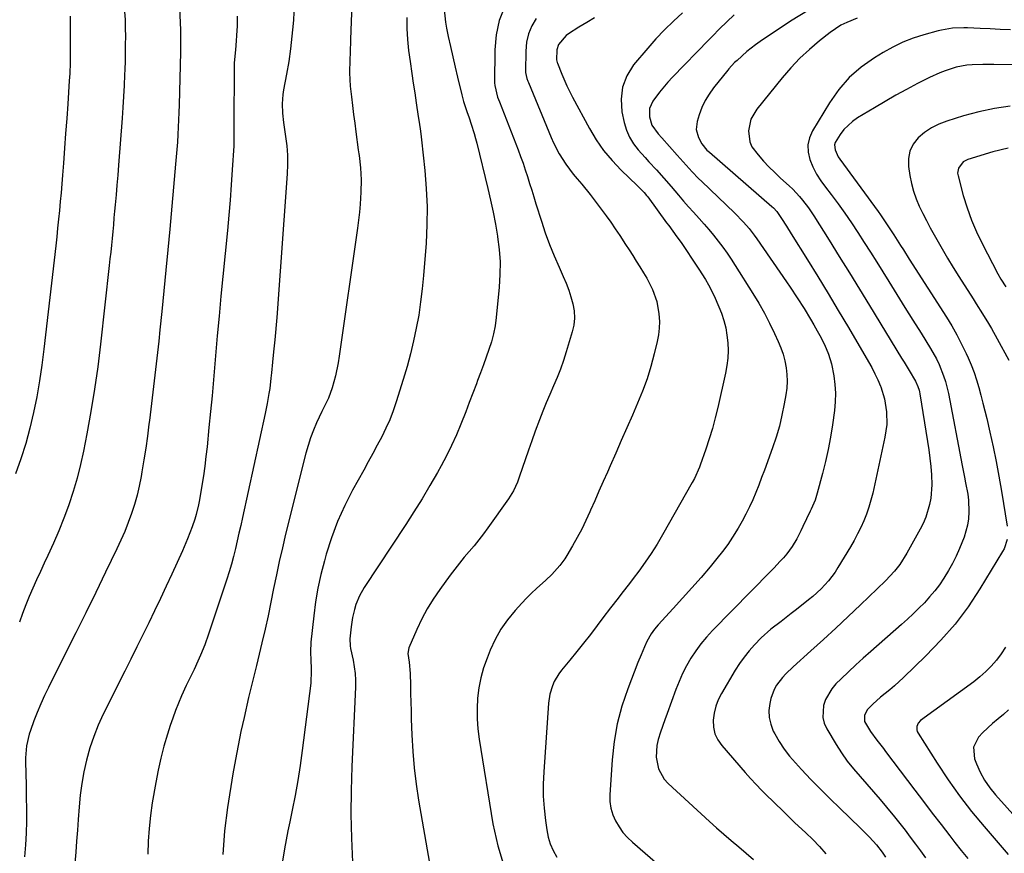
# Model space of a CAD drawing. Units: inches. Extents: x 1852004 to 1857333, y 452944 to 458351.
# Drawn here: x 1855509 to 1855879, y 454340 to 454654 of the extents above; entities that cross this region are included whole.
import ezdxf

# ---------------------------------------------------------------- set-up
doc = ezdxf.new("R2010")
doc.units = ezdxf.units.IN
doc.header["$MEASUREMENT"] = 0
doc.layers.add('7', color=7, linetype='Continuous')
doc.layers.add('8', color=7, linetype='Continuous')

msp = doc.modelspace()

# ---------------------------------------------------------------- linework, layer by layer
at = {"layer": '7', "color": 18}
for points in [[(1855567.9, 454682.37, 1834), (1855569.41, 454649.67, 1834), (1855569.45, 454648.62, 1834), (1855569.47, 454644.43, 1834), (1855569.41, 454641.28, 1834), (1855568.93, 454621.45, 1834), (1855568.85, 454618.66, 1834), (1855568.74, 454615.87, 1834), (1855568.61, 454613.08, 1834), (1855568.45, 454610.29, 1834), (1855568.27, 454607.5, 1834), (1855568.07, 454604.72, 1834), (1855567.84, 454601.93, 1834), (1855567.6, 454599.15, 1834), (1855565.38, 454574.76, 1834), (1855564.67, 454567.02, 1834), (1855563.94, 454559.28, 1834), (1855563.18, 454551.55, 1834), (1855562.42, 454543.81, 1834), (1855561.72, 454536.9, 1834), (1855561.28, 454532.62, 1834), (1855560.82, 454528.35, 1834), (1855560.33, 454524.07, 1834), (1855559.83, 454519.8, 1834), (1855559.31, 454515.53, 1834), (1855558.79, 454511.26, 1834), (1855558.27, 454507, 1834), (1855557.74, 454502.73, 1834), (1855557.57, 454501.39, 1834), (1855556.98, 454496.9, 1834), (1855556.35, 454492.42, 1834), (1855555.66, 454487.95, 1834), (1855554.93, 454483.48, 1834), (1855554.62, 454481.66, 1834), (1855553.93, 454478.13, 1834), (1855553.12, 454474.63, 1834), (1855552.14, 454471.18, 1834), (1855551.04, 454467.76, 1834), (1855549.8, 454464.38, 1834), (1855548.48, 454461.03, 1834), (1855547.04, 454457.74, 1834), (1855545.53, 454454.47, 1834), (1855541.26, 454445.69, 1834), (1855537.54, 454438.07, 1834), (1855533.8, 454430.45, 1834), (1855530.03, 454422.86, 1834), (1855526.24, 454415.27, 1834), (1855519.78, 454402.4, 1834), (1855518.29, 454399.3, 1834), (1855516.87, 454396.18, 1834), (1855515.57, 454393.01, 1834), (1855514.33, 454389.8, 1834), (1855513, 454386.17, 1834), (1855512.53, 454384.75, 1834), (1855511.54, 454380.37, 1834), (1855511.19, 454375.89, 1834), (1855511.19, 454374.39, 1834), (1855511.38, 454365.57, 1834), (1855511.45, 454361.08, 1834), (1855511.48, 454356.58, 1834), (1855511.47, 454352.09, 1834), (1855511.41, 454347.6, 1834), (1855511.18, 454343.13, 1834), (1855510.74, 454338.69, 1834)], [(1855634.32, 454672.98, 1828), (1855633.39, 454646.03, 1828), (1855633.23, 454641.03, 1828), (1855633.15, 454638.53, 1828), (1855633.06, 454633.54, 1828), (1855633.29, 454628.56, 1828), (1855633.73, 454624.47, 1828), (1855634.13, 454621.19, 1828), (1855634.54, 454617.92, 1828), (1855634.97, 454614.64, 1828), (1855635.4, 454611.36, 1828), (1855636.3, 454604.6, 1828), (1855636.51, 454603.12, 1828), (1855636.61, 454602.38, 1828), (1855637.11, 454597.83, 1828), (1855637.42, 454593.27, 1828), (1855637.32, 454588.7, 1828), (1855636.99, 454584.17, 1828), (1855636.71, 454581.14, 1828), (1855636.36, 454578.12, 1828), (1855635.96, 454575.1, 1828), (1855629.1, 454526.91, 1828), (1855628.71, 454524.45, 1828), (1855627.7, 454519.59, 1828), (1855626.51, 454515.06, 1828), (1855625.08, 454511.16, 1828), (1855623.83, 454508.68, 1828), (1855622.6, 454506.18, 1828), (1855620.63, 454501.93, 1828), (1855619.44, 454499.14, 1828), (1855618.35, 454496.31, 1828), (1855617.43, 454493.43, 1828), (1855616.61, 454490.51, 1828), (1855608.98, 454459.96, 1828), (1855607.76, 454454.89, 1828), (1855606.59, 454449.8, 1828), (1855605.51, 454444.7, 1828), (1855604.48, 454439.58, 1828), (1855603.46, 454434.46, 1828), (1855602.39, 454429.36, 1828), (1855601.25, 454424.27, 1828), (1855600.06, 454419.18, 1828), (1855597.99, 454410.61, 1828), (1855597.26, 454407.6, 1828), (1855596.51, 454404.58, 1828), (1855595.42, 454400.06, 1828), (1855595.07, 454398.55, 1828), (1855593.34, 454391.07, 1828), (1855592.17, 454385.8, 1828), (1855591.08, 454380.53, 1828), (1855590.09, 454375.23, 1828), (1855589.17, 454369.92, 1828), (1855587.1, 454357.25, 1828), (1855586.02, 454348.42, 1828), (1855585.42, 454339.57, 1828)], [(1855691.31, 454658.28, 1822), (1855689.28, 454653.16, 1822), (1855688.16, 454647.77, 1822), (1855687.65, 454642.19, 1822), (1855687.59, 454629.74, 1822), (1855687.63, 454628.82, 1822), (1855688.72, 454624.37, 1822), (1855689.37, 454622.64, 1822), (1855696.41, 454604.6, 1822), (1855697.36, 454602.1, 1822), (1855698.27, 454599.59, 1822), (1855699.13, 454597.06, 1822), (1855699.96, 454594.51, 1822), (1855700.75, 454591.96, 1822), (1855701.55, 454589.41, 1822), (1855702.34, 454586.86, 1822), (1855703.13, 454584.3, 1822), (1855705.16, 454577.79, 1822), (1855706.62, 454573.37, 1822), (1855708.2, 454568.99, 1822), (1855709.95, 454564.68, 1822), (1855711.81, 454560.41, 1822), (1855713.42, 454556.92, 1822), (1855714.49, 454554.4, 1822), (1855715.46, 454551.85, 1822), (1855716.29, 454549.26, 1822), (1855717.02, 454546.62, 1822), (1855717.45, 454543.97, 1822), (1855717.6, 454541.32, 1822), (1855717.33, 454538.69, 1822), (1855716.77, 454536.06, 1822), (1855714.55, 454528.65, 1822), (1855713.49, 454525.36, 1822), (1855712.34, 454522.12, 1822), (1855711.07, 454518.92, 1822), (1855709.7, 454515.76, 1822), (1855708.3, 454512.6, 1822), (1855706.95, 454509.43, 1822), (1855705.67, 454506.23, 1822), (1855704.44, 454503.01, 1822), (1855702.89, 454498.75, 1822), (1855701.6, 454495.17, 1822), (1855700.34, 454491.58, 1822), (1855699.1, 454487.98, 1822), (1855696.99, 454481.8, 1822), (1855696.15, 454479.58, 1822), (1855694.63, 454476.37, 1822), (1855693.43, 454474.34, 1822), (1855692.77, 454473.36, 1822), (1855685.04, 454462.45, 1822), (1855683.35, 454460.15, 1822), (1855681.63, 454457.88, 1822), (1855679.83, 454455.67, 1822), (1855677.99, 454453.49, 1822), (1855676.15, 454451.31, 1822), (1855674.34, 454449.11, 1822), (1855672.59, 454446.86, 1822), (1855670.87, 454444.58, 1822), (1855666.92, 454439.2, 1822), (1855664.47, 454435.63, 1822), (1855662.2, 454431.96, 1822), (1855660.19, 454428.14, 1822), (1855658.34, 454424.22, 1822), (1855655.36, 454417.3, 1822), (1855654.99, 454415.09, 1822), (1855655.45, 454411.83, 1822), (1855655.86, 454407.58, 1822), (1855655.93, 454403.29, 1822), (1855655.99, 454400.07, 1822), (1855656.07, 454396.85, 1822), (1855656.15, 454393.63, 1822), (1855656.25, 454390.41, 1822), (1855656.44, 454384.49, 1822), (1855656.77, 454378.32, 1822), (1855657.27, 454372.17, 1822), (1855658.03, 454366.04, 1822), (1855658.96, 454359.94, 1822), (1855663.09, 454336.28, 1822)], [(1855527.94, 454654.8, 1838), (1855527.99, 454641.35, 1838), (1855527.94, 454637.29, 1838), (1855527.79, 454633.24, 1838), (1855527.71, 454631.89, 1838), (1855527.62, 454630.53, 1838), (1855527.03, 454621.89, 1838), (1855526.64, 454616.31, 1838), (1855526.25, 454610.73, 1838), (1855525.84, 454605.15, 1838), (1855525.42, 454599.56, 1838), (1855525.08, 454595.05, 1838), (1855524.81, 454591.73, 1838), (1855524.54, 454588.41, 1838), (1855524.24, 454585.09, 1838), (1855523.92, 454581.77, 1838), (1855523.59, 454578.46, 1838), (1855523.24, 454575.14, 1838), (1855522.88, 454571.83, 1838), (1855522.52, 454568.52, 1838), (1855518.1, 454529.57, 1838), (1855517.33, 454523.59, 1838), (1855516.44, 454517.64, 1838), (1855515.38, 454511.71, 1838), (1855514.19, 454505.8, 1838), (1855512.79, 454499.94, 1838), (1855511.22, 454494.13, 1838), (1855509.4, 454488.4, 1838), (1855507.41, 454482.71, 1838)], [(1855548.44, 454656.62, 1836), (1855548.61, 454653.51, 1836), (1855548.69, 454650.38, 1836), (1855548.72, 454647.26, 1836), (1855548.69, 454644.13, 1836), (1855548.64, 454641.01, 1836), (1855548.57, 454637.88, 1836), (1855548.47, 454634.76, 1836), (1855548.41, 454632.82, 1836), (1855548.24, 454628.72, 1836), (1855548.04, 454624.63, 1836), (1855547.78, 454620.54, 1836), (1855547.49, 454616.46, 1836), (1855546.14, 454598.83, 1836), (1855545.84, 454595.08, 1836), (1855545.54, 454591.34, 1836), (1855545.21, 454587.6, 1836), (1855544.88, 454583.86, 1836), (1855544.66, 454581.52, 1836), (1855544.42, 454578.95, 1836), (1855544.18, 454576.39, 1836), (1855543.94, 454573.82, 1836), (1855543.69, 454571.26, 1836), (1855543.44, 454568.7, 1836), (1855543.18, 454566.13, 1836), (1855542.91, 454563.57, 1836), (1855542.63, 454561.01, 1836), (1855539.36, 454531.42, 1836), (1855538.32, 454522.96, 1836), (1855537.13, 454514.52, 1836), (1855535.74, 454506.11, 1836), (1855534.21, 454497.72, 1836), (1855532.96, 454491.29, 1836), (1855531.84, 454486.17, 1836), (1855530.57, 454481.08, 1836), (1855529.07, 454476.06, 1836), (1855527.43, 454471.08, 1836), (1855527.3, 454470.71, 1836), (1855525.53, 454465.98, 1836), (1855523.67, 454461.28, 1836), (1855521.68, 454456.64, 1836), (1855519.58, 454452.04, 1836), (1855518.2, 454449.11, 1836), (1855516.75, 454446, 1836), (1855515.32, 454442.87, 1836), (1855513.93, 454439.73, 1836), (1855512.56, 454436.57, 1836), (1855511.25, 454433.39, 1836), (1855510.01, 454430.19, 1836), (1855508.85, 454426.96, 1836)], [(1855590.81, 454654.85, 1832), (1855590.76, 454651.19, 1832), (1855590.56, 454647.54, 1832), (1855590.4, 454645.55, 1832), (1855590.1, 454642.24, 1832), (1855589.67, 454637.28, 1832), (1855589.57, 454633.97, 1832), (1855589.47, 454615.6, 1832), (1855589.47, 454614.41, 1832), (1855589.54, 454609.65, 1832), (1855589.5, 454607.27, 1832), (1855589.44, 454606.09, 1832), (1855588.89, 454597.05, 1832), (1855588.5, 454591.35, 1832), (1855588.08, 454585.66, 1832), (1855587.6, 454579.96, 1832), (1855587.07, 454574.27, 1832), (1855585.38, 454556.99, 1832), (1855584.66, 454549.51, 1832), (1855583.95, 454542.04, 1832), (1855583.28, 454534.56, 1832), (1855582.62, 454527.07, 1832), (1855582.35, 454524.04, 1832), (1855581.83, 454518.08, 1832), (1855581.29, 454512.11, 1832), (1855580.72, 454506.15, 1832), (1855580.15, 454500.19, 1832), (1855579.42, 454492.81, 1832), (1855579.02, 454489.18, 1832), (1855578.58, 454485.55, 1832), (1855578.06, 454481.93, 1832), (1855577.49, 454478.32, 1832), (1855576.59, 454472.97, 1832), (1855576.25, 454471.11, 1832), (1855575.36, 454467.45, 1832), (1855574.78, 454465.65, 1832), (1855573.79, 454462.81, 1832), (1855572.95, 454460.52, 1832), (1855572.07, 454458.24, 1832), (1855570.15, 454453.74, 1832), (1855566.19, 454445.01, 1832), (1855564.07, 454440.41, 1832), (1855561.92, 454435.81, 1832), (1855559.72, 454431.24, 1832), (1855557.49, 454426.69, 1832), (1855555.24, 454422.14, 1832), (1855552.99, 454417.6, 1832), (1855550.73, 454413.06, 1832), (1855548.47, 454408.51, 1832), (1855540.41, 454392.34, 1832), (1855538.51, 454388.19, 1832), (1855536.79, 454383.97, 1832), (1855535.35, 454379.64, 1832), (1855534.03, 454374.98, 1832), (1855533.07, 454370.66, 1832), (1855532.27, 454366.3, 1832), (1855531.7, 454361.91, 1832), (1855531.29, 454357.5, 1832), (1855530.96, 454352.74, 1832), (1855530.67, 454348.64, 1832), (1855530.37, 454344.53, 1832), (1855530.05, 454340.43, 1832), (1855529.75, 454336.32, 1832)], [(1855654.54, 454654.34, 1826), (1855654.62, 454650.2, 1826), (1855654.83, 454646.07, 1826), (1855655.23, 454641.96, 1826), (1855655.76, 454637.85, 1826), (1855656.45, 454633.34, 1826), (1855657, 454629.66, 1826), (1855657.55, 454625.98, 1826), (1855658.1, 454622.3, 1826), (1855658.87, 454617.16, 1826), (1855659.19, 454614.94, 1826), (1855659.67, 454611.62, 1826), (1855659.95, 454609.4, 1826), (1855660.08, 454608.29, 1826), (1855661.34, 454596.85, 1826), (1855661.9, 454590.01, 1826), (1855662.2, 454583.17, 1826), (1855662.12, 454576.32, 1826), (1855661.78, 454569.47, 1826), (1855660.83, 454557.27, 1826), (1855660.36, 454552.31, 1826), (1855659.77, 454547.37, 1826), (1855659.02, 454542.45, 1826), (1855658.14, 454537.55, 1826), (1855657.1, 454532.68, 1826), (1855655.96, 454527.83, 1826), (1855654.66, 454523.03, 1826), (1855653.25, 454518.25, 1826), (1855650.6, 454509.75, 1826), (1855649.45, 454506.38, 1826), (1855648.17, 454503.07, 1826), (1855646.72, 454499.83, 1826), (1855645.15, 454496.64, 1826), (1855643.47, 454493.49, 1826), (1855641.79, 454490.35, 1826), (1855640.08, 454487.22, 1826), (1855638.36, 454484.1, 1826), (1855634.19, 454476.58, 1826), (1855631.22, 454470.75, 1826), (1855628.52, 454464.81, 1826), (1855626.24, 454458.69, 1826), (1855624.23, 454452.46, 1826), (1855623.54, 454450.03, 1826), (1855622.23, 454444.91, 1826), (1855621.09, 454439.75, 1826), (1855620.23, 454434.54, 1826), (1855619.55, 454429.29, 1826), (1855618.52, 454419.42, 1826), (1855618.49, 454419.08, 1826), (1855618.43, 454418.41, 1826), (1855618.38, 454416.73, 1826), (1855618.5, 454411.53, 1826), (1855618.53, 454410.59, 1826), (1855618.58, 454408.7, 1826), (1855618.43, 454403.98, 1826), (1855615.24, 454378.64, 1826), (1855614.45, 454373, 1826), (1855613.57, 454367.38, 1826), (1855612.55, 454361.79, 1826), (1855611.44, 454356.21, 1826), (1855610.51, 454351.86, 1826), (1855609.81, 454348.46, 1826), (1855609.14, 454345.06, 1826), (1855608.53, 454341.64, 1826), (1855607.76, 454337.02, 1826)], [(1855668.67, 454657.37, 1824), (1855669.09, 454652.63, 1824), (1855669.51, 454650.28, 1824), (1855670.15, 454647.24, 1824), (1855670.99, 454643.38, 1824), (1855671.84, 454639.53, 1824), (1855672.73, 454635.69, 1824), (1855673.65, 454631.85, 1824), (1855675.25, 454625.23, 1824), (1855675.92, 454622.73, 1824), (1855677.11, 454619.04, 1824), (1855677.95, 454616.6, 1824), (1855678.77, 454614.26, 1824), (1855679.92, 454610.67, 1824), (1855680.43, 454608.85, 1824), (1855680.9, 454607.03, 1824), (1855685.04, 454590.07, 1824), (1855686.07, 454585.61, 1824), (1855687.03, 454581.14, 1824), (1855687.89, 454576.64, 1824), (1855688.68, 454572.13, 1824), (1855688.73, 454571.8, 1824), (1855689.31, 454567.11, 1824), (1855689.64, 454562.41, 1824), (1855689.6, 454557.7, 1824), (1855689.31, 454552.98, 1824), (1855688.15, 454541.46, 1824), (1855687.73, 454538.4, 1824), (1855687.17, 454535.38, 1824), (1855686.39, 454532.41, 1824), (1855685.46, 454529.47, 1824), (1855684.41, 454526.56, 1824), (1855683.35, 454523.65, 1824), (1855682.28, 454520.75, 1824), (1855681.2, 454517.85, 1824), (1855680.73, 454516.6, 1824), (1855679.4, 454513.08, 1824), (1855678.05, 454509.56, 1824), (1855676.7, 454506.05, 1824), (1855674.88, 454501.42, 1824), (1855673.21, 454497.4, 1824), (1855671.42, 454493.42, 1824), (1855669.48, 454489.52, 1824), (1855667.43, 454485.67, 1824), (1855666.07, 454483.25, 1824), (1855663.21, 454478.27, 1824), (1855660.28, 454473.32, 1824), (1855657.24, 454468.44, 1824), (1855654.13, 454463.61, 1824), (1855638.54, 454439.96, 1824), (1855636.78, 454436.87, 1824), (1855635.44, 454433.59, 1824), (1855634.85, 454431.67, 1824), (1855634.16, 454428.64, 1824), (1855633.67, 454425.11, 1824), (1855633.16, 454420.68, 1824), (1855633.26, 454418.06, 1824), (1855633.43, 454417.02, 1824), (1855634.38, 454412.57, 1824), (1855634.82, 454410.08, 1824), (1855635.13, 454407.58, 1824), (1855635.24, 454405.06, 1824), (1855635.22, 454402.53, 1824), (1855633.88, 454372.59, 1824), (1855633.62, 454363.62, 1824), (1855633.55, 454354.65, 1824), (1855633.77, 454345.68, 1824), (1855634.18, 454336.71, 1824)], [(1855725.2, 454654.24, 1818), (1855722.25, 454652.46, 1818), (1855719.32, 454650.65, 1818), (1855715.39, 454648.21, 1818), (1855714.48, 454647.57, 1818), (1855711.64, 454644.23, 1818), (1855711, 454642.18, 1818), (1855710.88, 454638.37, 1818), (1855711.1, 454637.48, 1818), (1855711.24, 454637.14, 1818), (1855712.86, 454633.06, 1818), (1855714.74, 454628.69, 1818), (1855716.88, 454624.44, 1818), (1855723.27, 454612.56, 1818), (1855725.81, 454608.34, 1818), (1855728.59, 454604.31, 1818), (1855731.74, 454600.55, 1818), (1855735.13, 454596.98, 1818), (1855741.22, 454591.13, 1818), (1855741.75, 454590.63, 1818), (1855743.81, 454588.54, 1818), (1855744.75, 454587.43, 1818), (1855745.2, 454586.85, 1818), (1855752.29, 454577.15, 1818), (1855753.06, 454576.09, 1818), (1855754.62, 454573.98, 1818), (1855756.18, 454571.87, 1818), (1855757.69, 454569.73, 1818), (1855758.44, 454568.65, 1818), (1855763.17, 454561.63, 1818), (1855764.44, 454559.7, 1818), (1855766.88, 454555.79, 1818), (1855768.04, 454553.79, 1818), (1855770.16, 454549.71, 1818), (1855771.96, 454545.47, 1818), (1855772.86, 454543.09, 1818), (1855773.76, 454540.37, 1818), (1855774.49, 454537.61, 1818), (1855774.98, 454534.81, 1818), (1855775.31, 454531.96, 1818), (1855775.39, 454529.1, 1818), (1855775.29, 454526.25, 1818), (1855774.95, 454523.42, 1818), (1855774.44, 454520.6, 1818), (1855771.51, 454507.7, 1818), (1855770.53, 454503.73, 1818), (1855769.47, 454499.8, 1818), (1855768.28, 454495.9, 1818), (1855767, 454492.02, 1818), (1855764.91, 454486.03, 1818), (1855764.6, 454485.18, 1818), (1855762.78, 454481.01, 1818), (1855761.92, 454479.41, 1818), (1855750.74, 454459.75, 1818), (1855748.66, 454456.25, 1818), (1855746.49, 454452.81, 1818), (1855744.18, 454449.45, 1818), (1855741.79, 454446.15, 1818), (1855739.69, 454443.37, 1818), (1855738.27, 454441.51, 1818), (1855735.42, 454437.8, 1818), (1855733.99, 454435.96, 1818), (1855731.12, 454432.26, 1818), (1855728.3, 454428.54, 1818), (1855726.12, 454425.64, 1818), (1855723.61, 454422.34, 1818), (1855721.07, 454419.07, 1818), (1855718.49, 454415.83, 1818), (1855715.88, 454412.61, 1818), (1855712.78, 454408.85, 1818), (1855711.76, 454407.49, 1818), (1855710.03, 454404.58, 1818), (1855709.31, 454403.03, 1818), (1855708.29, 454399.79, 1818), (1855707.79, 454396.43, 1818), (1855706.04, 454370.63, 1818), (1855705.88, 454366.05, 1818), (1855705.9, 454361.49, 1818), (1855706.2, 454356.93, 1818), (1855706.69, 454352.38, 1818), (1855707.2, 454348.81, 1818), (1855707.75, 454346.11, 1818), (1855708.53, 454343.5, 1818), (1855709.63, 454341.01, 1818), (1855710.95, 454338.59, 1818)], [(1855758.3, 454656.06, 1816), (1855754.83, 454652.96, 1816), (1855751.47, 454649.74, 1816), (1855748.28, 454646.36, 1816), (1855745.2, 454642.87, 1816), (1855739.86, 454636.5, 1816), (1855737.34, 454632.45, 1816), (1855735.63, 454628.19, 1816), (1855735.15, 454623.63, 1816), (1855735.48, 454618.87, 1816), (1855736.34, 454614.85, 1816), (1855737.18, 454612.03, 1816), (1855738.29, 454609.34, 1816), (1855739.8, 454606.87, 1816), (1855741.58, 454604.53, 1816), (1855744.19, 454601.63, 1816), (1855745.6, 454600.09, 1816), (1855748.46, 454597.03, 1816), (1855751.28, 454593.94, 1816), (1855754.01, 454590.77, 1816), (1855756.77, 454587.46, 1816), (1855758.61, 454585.32, 1816), (1855760.48, 454583.19, 1816), (1855762.37, 454581.08, 1816), (1855764.49, 454578.76, 1816), (1855766.35, 454576.67, 1816), (1855768.17, 454574.56, 1816), (1855769.94, 454572.42, 1816), (1855771.69, 454570.24, 1816), (1855773.38, 454568.02, 1816), (1855775.01, 454565.77, 1816), (1855776.58, 454563.46, 1816), (1855778.1, 454561.13, 1816), (1855784.74, 454550.53, 1816), (1855786.94, 454546.87, 1816), (1855789.05, 454543.16, 1816), (1855791, 454539.37, 1816), (1855792.87, 454535.52, 1816), (1855794.28, 454532.46, 1816), (1855795.26, 454530.08, 1816), (1855796.1, 454527.66, 1816), (1855796.74, 454525.17, 1816), (1855797.24, 454522.64, 1816), (1855797.51, 454520.09, 1816), (1855797.61, 454517.53, 1816), (1855797.46, 454514.98, 1816), (1855797.13, 454512.43, 1816), (1855796.53, 454509.04, 1816), (1855795.67, 454504.83, 1816), (1855794.67, 454500.65, 1816), (1855793.45, 454496.53, 1816), (1855792.09, 454492.45, 1816), (1855789.04, 454484.07, 1816), (1855788, 454481.28, 1816), (1855786.92, 454478.49, 1816), (1855785.8, 454475.72, 1816), (1855784.64, 454472.97, 1816), (1855783.41, 454470.25, 1816), (1855782.11, 454467.57, 1816), (1855780.7, 454464.94, 1816), (1855779.23, 454462.34, 1816), (1855777.09, 454458.9, 1816), (1855775.24, 454456.14, 1816), (1855773.25, 454453.46, 1816), (1855771.18, 454450.84, 1816), (1855768.64, 454447.79, 1816), (1855765.25, 454443.78, 1816), (1855761.81, 454439.81, 1816), (1855758.3, 454435.9, 1816), (1855754.75, 454432.03, 1816), (1855749.07, 454425.95, 1816), (1855747.66, 454424.29, 1816), (1855746.42, 454422.49, 1816), (1855744.85, 454419.62, 1816), (1855743.97, 454417.67, 1816), (1855742.7, 454414.7, 1816), (1855741.5, 454411.71, 1816), (1855737.64, 454401.84, 1816), (1855735.44, 454395.33, 1816), (1855733.66, 454388.74, 1816), (1855732.49, 454382, 1816), (1855731.74, 454375.17, 1816), (1855730.91, 454361.99, 1816), (1855730.97, 454359.43, 1816), (1855731.29, 454356.93, 1816), (1855732.03, 454354.51, 1816), (1855733.04, 454352.16, 1816), (1855734.38, 454349.95, 1816), (1855735.87, 454347.85, 1816), (1855737.58, 454345.93, 1816), (1855739.44, 454344.13, 1816), (1855758.53, 454327.62, 1816)], [(1855777.62, 454655.34, 1814), (1855774.87, 454652.7, 1814), (1855772.15, 454650.02, 1814), (1855769.47, 454647.32, 1814), (1855768.13, 454645.95, 1814), (1855754.47, 454631.87, 1814), (1855752.78, 454630.05, 1814), (1855749.59, 454626.25, 1814), (1855747.11, 454622.92, 1814), (1855745.86, 454620.1, 1814), (1855745.86, 454617.02, 1814), (1855746.77, 454613.89, 1814), (1855749.1, 454610.65, 1814), (1855750.42, 454609.13, 1814), (1855756.21, 454602.61, 1814), (1855758.48, 454600.07, 1814), (1855760.77, 454597.54, 1814), (1855761.93, 454596.29, 1814), (1855764.3, 454593.85, 1814), (1855765.52, 454592.66, 1814), (1855777.83, 454580.87, 1814), (1855781.19, 454577.41, 1814), (1855783.29, 454574.97, 1814), (1855785.25, 454572.43, 1814), (1855786.18, 454571.12, 1814), (1855797.39, 454554.87, 1814), (1855798.74, 454552.9, 1814), (1855801.39, 454548.94, 1814), (1855803.97, 454544.93, 1814), (1855806.44, 454540.85, 1814), (1855807.64, 454538.79, 1814), (1855808.94, 454536.51, 1814), (1855809.88, 454534.8, 1814), (1855811.64, 454531.33, 1814), (1855813.2, 454527.77, 1814), (1855814.33, 454524.07, 1814), (1855815.19, 454519.55, 1814), (1855815.59, 454516.31, 1814), (1855815.79, 454513.07, 1814), (1855815.69, 454509.83, 1814), (1855815.39, 454506.58, 1814), (1855814.62, 454501.15, 1814), (1855813.88, 454496.52, 1814), (1855813.03, 454491.91, 1814), (1855812.01, 454487.34, 1814), (1855810.89, 454482.78, 1814), (1855808.95, 454475.49, 1814), (1855808.11, 454472.86, 1814), (1855806.69, 454469.48, 1814), (1855806.3, 454468.65, 1814), (1855803.56, 454462.87, 1814), (1855802.8, 454461.33, 1814), (1855801.21, 454458.29, 1814), (1855799.48, 454455.34, 1814), (1855797.48, 454452.58, 1814), (1855796.26, 454451.16, 1814), (1855795.04, 454449.84, 1814), (1855792.58, 454447.24, 1814), (1855791.32, 454445.95, 1814), (1855769.48, 454423.74, 1814), (1855767.25, 454421.31, 1814), (1855765.15, 454418.8, 1814), (1855763.22, 454416.15, 1814), (1855761.41, 454413.4, 1814), (1855759.78, 454410.54, 1814), (1855758.27, 454407.63, 1814), (1855756.94, 454404.63, 1814), (1855755.72, 454401.57, 1814), (1855752.46, 454392.59, 1814), (1855751.62, 454390.24, 1814), (1855750.02, 454385.52, 1814), (1855749.14, 454382.75, 1814), (1855748.62, 454380.55, 1814), (1855748.36, 454376.12, 1814), (1855749.24, 454371.73, 1814), (1855751.35, 454367.93, 1814), (1855752.84, 454366.27, 1814), (1855768.39, 454351.98, 1814), (1855771.09, 454349.54, 1814), (1855773.82, 454347.13, 1814), (1855776.59, 454344.77, 1814), (1855779.38, 454342.44, 1814), (1855782.16, 454340.09, 1814), (1855784.9, 454337.7, 1814)], [(1855805.9, 454657.28, 1812), (1855798.87, 454652.99, 1812), (1855787.41, 454645.27, 1812), (1855785.71, 454644.08, 1812), (1855782.46, 454641.53, 1812), (1855778.78, 454638.22, 1812), (1855777.86, 454637.36, 1812), (1855775.67, 454635.07, 1812), (1855775.27, 454634.58, 1812), (1855769.95, 454627.92, 1812), (1855768.27, 454625.55, 1812), (1855766.77, 454623.07, 1812), (1855765.56, 454620.45, 1812), (1855764.53, 454617.73, 1812), (1855763.76, 454615.28, 1812), (1855763.41, 454612.18, 1812), (1855764.25, 454609.19, 1812), (1855765.48, 454606.8, 1812), (1855767.45, 454604.5, 1812), (1855768.35, 454603.69, 1812), (1855791.9, 454583.32, 1812), (1855792.47, 454582.79, 1812), (1855793.75, 454581.32, 1812), (1855795.45, 454578.78, 1812), (1855797.33, 454575.9, 1812), (1855799.17, 454572.99, 1812), (1855805.24, 454563.25, 1812), (1855809.15, 454556.91, 1812), (1855813.04, 454550.54, 1812), (1855816.86, 454544.15, 1812), (1855820.66, 454537.73, 1812), (1855828.16, 454524.9, 1812), (1855829.41, 454522.65, 1812), (1855830.59, 454520.38, 1812), (1855831.68, 454518.06, 1812), (1855832.69, 454515.7, 1812), (1855832.8, 454515.45, 1812), (1855834.27, 454510.86, 1812), (1855835.03, 454506.09, 1812), (1855835.08, 454501.26, 1812), (1855834.4, 454496.48, 1812), (1855829.8, 454475.46, 1812), (1855829.14, 454472.8, 1812), (1855828.38, 454470.18, 1812), (1855827.46, 454467.6, 1812), (1855826.44, 454465.06, 1812), (1855825.3, 454462.57, 1812), (1855824.09, 454460.11, 1812), (1855822.79, 454457.7, 1812), (1855821.42, 454455.32, 1812), (1855816.73, 454447.53, 1812), (1855815.61, 454445.79, 1812), (1855813.14, 454442.47, 1812), (1855810.35, 454439.4, 1812), (1855807.31, 454436.58, 1812), (1855805.7, 454435.27, 1812), (1855801.11, 454431.7, 1812), (1855799.18, 454430.21, 1812), (1855795.31, 454427.23, 1812), (1855791.47, 454424.23, 1812), (1855787.84, 454420.98, 1812), (1855785.31, 454418.41, 1812), (1855783.3, 454416.15, 1812), (1855781.4, 454413.81, 1812), (1855779.67, 454411.35, 1812), (1855778.04, 454408.81, 1812), (1855772.91, 454400.13, 1812), (1855771.72, 454397.74, 1812), (1855770.76, 454395.27, 1812), (1855770.16, 454392.69, 1812), (1855769.79, 454390.04, 1812), (1855769.93, 454387.43, 1812), (1855770.45, 454384.96, 1812), (1855771.54, 454382.67, 1812), (1855773, 454380.52, 1812), (1855781.84, 454370.35, 1812), (1855783.85, 454368.1, 1812), (1855785.9, 454365.89, 1812), (1855788.01, 454363.74, 1812), (1855790.15, 454361.62, 1812), (1855792.07, 454359.78, 1812), (1855793.29, 454358.61, 1812), (1855795.7, 454356.24, 1812), (1855798.1, 454353.86, 1812), (1855800.53, 454351.51, 1812), (1855801.76, 454350.35, 1812), (1855804.62, 454347.69, 1812), (1855807.23, 454345.15, 1812), (1855809.76, 454342.54, 1812), (1855812.18, 454339.83, 1812)], [(1855881.57, 454649.74, 1808), (1855877.79, 454649.89, 1808), (1855874, 454650.05, 1808), (1855870.22, 454650.23, 1808), (1855865.45, 454650.46, 1808), (1855864.05, 454650.5, 1808), (1855859.85, 454650.32, 1808), (1855855.71, 454649.64, 1808), (1855854.35, 454649.3, 1808), (1855848.97, 454647.82, 1808), (1855845, 454646.54, 1808), (1855841.12, 454645.05, 1808), (1855837.38, 454643.24, 1808), (1855833.73, 454641.21, 1808), (1855830.42, 454639.18, 1808), (1855825.5, 454635.66, 1808), (1855820.99, 454631.74, 1808), (1855817.09, 454627.21, 1808), (1855813.59, 454622.28, 1808), (1855807.17, 454611.68, 1808), (1855806.05, 454609.06, 1808), (1855805.42, 454606.4, 1808), (1855805.54, 454603.67, 1808), (1855806.15, 454600.89, 1808), (1855807.33, 454598.13, 1808), (1855808.66, 454595.47, 1808), (1855810.24, 454592.94, 1808), (1855811.98, 454590.51, 1808), (1855814.11, 454587.8, 1808), (1855816.77, 454584.31, 1808), (1855819.36, 454580.77, 1808), (1855821.84, 454577.15, 1808), (1855824.25, 454573.48, 1808), (1855826.6, 454569.78, 1808), (1855828.94, 454566.06, 1808), (1855831.28, 454562.35, 1808), (1855833.61, 454558.63, 1808), (1855835.88, 454554.99, 1808), (1855838.9, 454550.16, 1808), (1855841.92, 454545.33, 1808), (1855844.94, 454540.5, 1808), (1855847.96, 454535.67, 1808), (1855851.57, 454529.91, 1808), (1855853.82, 454525.92, 1808), (1855854.79, 454523.86, 1808), (1855856.47, 454519.6, 1808), (1855857.16, 454517.42, 1808), (1855858.24, 454512.98, 1808), (1855863.47, 454485.79, 1808), (1855864.31, 454481.48, 1808), (1855864.74, 454479.33, 1808), (1855865.54, 454475.01, 1808), (1855865.82, 454472.84, 1808), (1855866, 454468.47, 1808), (1855865.83, 454465.75, 1808), (1855865.5, 454463.43, 1808), (1855864.16, 454458.92, 1808), (1855862.43, 454454.63, 1808), (1855861.19, 454451.8, 1808), (1855859.84, 454449.02, 1808), (1855858.34, 454446.33, 1808), (1855856.57, 454443.45, 1808), (1855854.89, 454441.02, 1808), (1855853.12, 454438.67, 1808), (1855851.21, 454436.42, 1808), (1855849.22, 454434.25, 1808), (1855847.14, 454432.15, 1808), (1855845.02, 454430.09, 1808), (1855842.86, 454428.07, 1808), (1855840.66, 454426.09, 1808), (1855829.06, 454415.9, 1808), (1855826.24, 454413.37, 1808), (1855823.44, 454410.82, 1808), (1855820.68, 454408.22, 1808), (1855817.95, 454405.6, 1808), (1855815.98, 454403.67, 1808), (1855814.42, 454401.88, 1808), (1855812.07, 454397.87, 1808), (1855811.26, 454395.64, 1808), (1855810.98, 454391.12, 1808), (1855811.56, 454388.96, 1808), (1855812.49, 454386.85, 1808), (1855816.02, 454380.97, 1808), (1855818.07, 454377.78, 1808), (1855820.24, 454374.68, 1808), (1855822.58, 454371.7, 1808), (1855825.04, 454368.82, 1808), (1855827.57, 454365.99, 1808), (1855830.08, 454363.13, 1808), (1855832.55, 454360.24, 1808), (1855834.99, 454357.32, 1808), (1855837.95, 454353.74, 1808), (1855839.99, 454351.22, 1808), (1855841.99, 454348.68, 1808), (1855843.94, 454346.1, 1808), (1855845.86, 454343.49, 1808), (1855847.75, 454340.87, 1808), (1855849.66, 454338.26, 1808)], [(1855898.27, 454636.41, 1806), (1855875.33, 454636.7, 1806), (1855873.29, 454636.71, 1806), (1855871.26, 454636.69, 1806), (1855867.2, 454636.55, 1806), (1855865.18, 454636.37, 1806), (1855861.21, 454635.64, 1806), (1855857.03, 454634.31, 1806), (1855855.04, 454633.54, 1806), (1855851.15, 454631.75, 1806), (1855846.67, 454629.47, 1806), (1855842.55, 454627.32, 1806), (1855838.46, 454625.1, 1806), (1855834.42, 454622.79, 1806), (1855830.42, 454620.41, 1806), (1855824.11, 454616.57, 1806), (1855822.24, 454615.27, 1806), (1855818.99, 454612.16, 1806), (1855817.6, 454610.35, 1806), (1855815.73, 454607.33, 1806), (1855815.48, 454606.46, 1806), (1855815.63, 454604.62, 1806), (1855816.85, 454601.95, 1806), (1855817.39, 454601.12, 1806), (1855831.81, 454581.36, 1806), (1855832.7, 454580.13, 1806), (1855835.25, 454576.38, 1806), (1855837.72, 454572.56, 1806), (1855840.22, 454568.63, 1806), (1855841.33, 454566.9, 1806), (1855843.55, 454563.43, 1806), (1855857.52, 454541.65, 1806), (1855859.54, 454538.34, 1806), (1855861.47, 454534.97, 1806), (1855863.24, 454531.52, 1806), (1855864.92, 454528.02, 1806), (1855865.65, 454526.4, 1806), (1855866.82, 454523.65, 1806), (1855867.9, 454520.86, 1806), (1855868.85, 454518.02, 1806), (1855869.71, 454515.15, 1806), (1855870.48, 454512.25, 1806), (1855871.24, 454509.35, 1806), (1855871.96, 454506.44, 1806), (1855872.66, 454503.52, 1806), (1855873.86, 454498.36, 1806), (1855875.09, 454492.85, 1806), (1855876.24, 454487.32, 1806), (1855877.28, 454481.78, 1806), (1855878.24, 454476.21, 1806), (1855880.37, 454462.99, 1806)], [(1855881.49, 454620.97, 1804), (1855875.58, 454620.16, 1804), (1855869.75, 454618.9, 1804), (1855863.98, 454617.34, 1804), (1855857.63, 454615.36, 1804), (1855854.68, 454614.21, 1804), (1855851.88, 454612.82, 1804), (1855849.29, 454611.05, 1804), (1855846.84, 454609.04, 1804), (1855845, 454606.67, 1804), (1855843.7, 454604.12, 1804), (1855843.19, 454601.3, 1804), (1855843.22, 454598.3, 1804), (1855843.79, 454594.86, 1804), (1855844.39, 454591.91, 1804), (1855845.16, 454589.01, 1804), (1855846.16, 454586.17, 1804), (1855847.32, 454583.39, 1804), (1855848.63, 454580.66, 1804), (1855849.98, 454577.96, 1804), (1855851.4, 454575.28, 1804), (1855852.85, 454572.62, 1804), (1855853.86, 454570.83, 1804), (1855855.89, 454567.32, 1804), (1855857.94, 454563.82, 1804), (1855860.06, 454560.36, 1804), (1855862.22, 454556.93, 1804), (1855867.59, 454548.5, 1804), (1855868.76, 454546.66, 1804), (1855871.08, 454542.94, 1804), (1855873.35, 454539.2, 1804), (1855874.46, 454537.32, 1804), (1855876.6, 454533.5, 1804), (1855880.94, 454525.5, 1804)], [(1855880.74, 454605.23, 1802), (1855874.97, 454603.77, 1802), (1855865.52, 454600.99, 1802), (1855863.75, 454600.08, 1802), (1855862.01, 454597.7, 1802), (1855861.74, 454595.79, 1802), (1855861.87, 454594.8, 1802), (1855863.87, 454587.39, 1802), (1855865.28, 454582.73, 1802), (1855866.9, 454578.15, 1802), (1855868.81, 454573.69, 1802), (1855870.92, 454569.3, 1802), (1855876.87, 454557.92, 1802), (1855877.98, 454555.93, 1802), (1855879.87, 454553.1, 1802)], [(1855880.37, 454458.07, 1806), (1855879.24, 454454.56, 1806), (1855878.66, 454453.47, 1806), (1855870.14, 454439.52, 1806), (1855865.63, 454432.74, 1806), (1855860.79, 454426.23, 1806), (1855855.46, 454420.11, 1806), (1855849.81, 454414.25, 1806), (1855841.36, 454406.15, 1806), (1855837.94, 454403, 1806), (1855836.17, 454401.48, 1806), (1855832.77, 454398.67, 1806), (1855829.86, 454396.13, 1806), (1855827.73, 454393.98, 1806), (1855826.65, 454391.86, 1806), (1855826.75, 454389.59, 1806), (1855828.93, 454385.83, 1806), (1855831.31, 454382.57, 1806), (1855833.82, 454379.39, 1806), (1855834.64, 454378.32, 1806), (1855845.63, 454363.76, 1806), (1855848.91, 454359.44, 1806), (1855852.19, 454355.12, 1806), (1855855.5, 454350.82, 1806), (1855858.82, 454346.52, 1806), (1855860.73, 454344.06, 1806), (1855863.12, 454341.02, 1806), (1855865.54, 454338, 1806)], [(1855879.76, 454417.48, 1804), (1855878.11, 454415.03, 1804), (1855876.34, 454412.66, 1804), (1855874.39, 454410.43, 1804), (1855872.34, 454408.31, 1804), (1855870.12, 454406.36, 1804), (1855867.8, 454404.52, 1804), (1855847.81, 454389.93, 1804), (1855846.9, 454388.96, 1804), (1855846.38, 454387.73, 1804), (1855846.35, 454386.42, 1804), (1855846.54, 454385.79, 1804), (1855846.83, 454385.19, 1804), (1855854.06, 454373.84, 1804), (1855858.18, 454367.68, 1804), (1855862.47, 454361.63, 1804), (1855867, 454355.77, 1804), (1855871.71, 454350.03, 1804), (1855880.71, 454339.51, 1804)], [(1855880.88, 454394.01, 1802), (1855878.98, 454392.23, 1802), (1855876.98, 454390.55, 1802), (1855874.79, 454388.78, 1802), (1855871.25, 454385.49, 1802), (1855869.59, 454383.73, 1802), (1855867.7, 454379.87, 1802), (1855868.09, 454375.58, 1802), (1855868.84, 454373.63, 1802), (1855870.24, 454370.49, 1802), (1855871.85, 454367.48, 1802), (1855873.79, 454364.67, 1802), (1855875.95, 454361.99, 1802), (1855884.8, 454352.19, 1802)]]:
    msp.add_polyline3d(points, dxfattribs=at)
at = {"layer": '8', "color": 18}
for points in [[(1855612.21, 454659.02, 1830), (1855611.9, 454653.51, 1830), (1855611.8, 454652.08, 1830), (1855611.37, 454647.3, 1830), (1855610.84, 454642.54, 1830), (1855610.15, 454637.79, 1830), (1855609.34, 454633.06, 1830), (1855608.23, 454627.1, 1830), (1855607.96, 454625.36, 1830), (1855607.72, 454621.86, 1830), (1855607.85, 454618.33, 1830), (1855608.2, 454614.82, 1830), (1855608.44, 454613.08, 1830), (1855608.97, 454609.59, 1830), (1855609.38, 454606.09, 1830), (1855609.64, 454602.59, 1830), (1855609.66, 454599.08, 1830), (1855609.53, 454595.56, 1830), (1855605.64, 454541.57, 1830), (1855605.42, 454538.75, 1830), (1855605.18, 454535.93, 1830), (1855604.91, 454533.11, 1830), (1855604.44, 454528.62, 1830), (1855604.03, 454524.66, 1830), (1855603.66, 454520.7, 1830), (1855603.46, 454518.65, 1830), (1855602.99, 454514.85, 1830), (1855602.71, 454512.96, 1830), (1855602.05, 454509.19, 1830), (1855601.29, 454505.44, 1830), (1855592.75, 454466.25, 1830), (1855592.1, 454463.32, 1830), (1855591.44, 454460.4, 1830), (1855590.77, 454457.48, 1830), (1855590.09, 454454.57, 1830), (1855589.35, 454451.67, 1830), (1855588.57, 454448.78, 1830), (1855587.72, 454445.91, 1830), (1855586.81, 454443.06, 1830), (1855579.94, 454422.37, 1830), (1855578.53, 454418.42, 1830), (1855576.95, 454414.52, 1830), (1855575.94, 454412.21, 1830), (1855574.53, 454409.16, 1830), (1855573.06, 454406.14, 1830), (1855571.62, 454403.11, 1830), (1855569.83, 454399.19, 1830), (1855568.65, 454396.45, 1830), (1855567.53, 454393.68, 1830), (1855566.5, 454390.87, 1830), (1855565.54, 454388.04, 1830), (1855564.52, 454384.81, 1830), (1855563.19, 454380.33, 1830), (1855561.99, 454375.81, 1830), (1855560.99, 454371.25, 1830), (1855560.12, 454366.65, 1830), (1855558.83, 454359.01, 1830), (1855558.15, 454354.2, 1830), (1855557.62, 454349.38, 1830), (1855557.34, 454344.54, 1830), (1855557.21, 454339.69, 1830)], [(1855823.95, 454654.11, 1810), (1855820, 454652.49, 1810), (1855817.84, 454651.4, 1810), (1855813.8, 454648.7, 1810), (1855809.8, 454645.57, 1810), (1855805.99, 454642.37, 1810), (1855802.34, 454639.01, 1810), (1855798.94, 454635.4, 1810), (1855795.69, 454631.64, 1810), (1855786.2, 454619.82, 1810), (1855784.01, 454616.07, 1810), (1855783.03, 454611.69, 1810), (1855783.52, 454607.61, 1810), (1855784.37, 454605.76, 1810), (1855786.65, 454602.67, 1810), (1855788.67, 454600.37, 1810), (1855790.75, 454598.14, 1810), (1855792.92, 454595.99, 1810), (1855795.14, 454593.9, 1810), (1855798.38, 454590.98, 1810), (1855799.71, 454589.72, 1810), (1855802.24, 454587.07, 1810), (1855803.42, 454585.68, 1810), (1855805.65, 454582.77, 1810), (1855806.68, 454581.25, 1810), (1855807.68, 454579.72, 1810), (1855813.38, 454570.58, 1810), (1855817.19, 454564.44, 1810), (1855821, 454558.3, 1810), (1855824.78, 454552.15, 1810), (1855828.55, 454545.99, 1810), (1855840.63, 454526.21, 1810), (1855841.58, 454524.66, 1810), (1855843.47, 454521.57, 1810), (1855845.91, 454517.54, 1810), (1855846.81, 454515.59, 1810), (1855847.25, 454514.23, 1810), (1855847.41, 454513.54, 1810), (1855847.54, 454512.84, 1810), (1855850.41, 454494.87, 1810), (1855850.87, 454491.75, 1810), (1855851.27, 454488.62, 1810), (1855851.59, 454485.49, 1810), (1855851.85, 454482.34, 1810), (1855852, 454478.56, 1810), (1855851.62, 454473.6, 1810), (1855851.17, 454471.15, 1810), (1855849.73, 454466.37, 1810), (1855848.75, 454464.09, 1810), (1855847.64, 454461.85, 1810), (1855842.67, 454452.83, 1810), (1855840.03, 454448.66, 1810), (1855838.01, 454446.06, 1810), (1855834.64, 454442.45, 1810), (1855825.24, 454433.43, 1810), (1855820.62, 454429.04, 1810), (1855815.97, 454424.68, 1810), (1855811.28, 454420.37, 1810), (1855806.56, 454416.09, 1810), (1855799.85, 454410.07, 1810), (1855797.17, 454407.48, 1810), (1855795.91, 454406.11, 1810), (1855793.63, 454403.19, 1810), (1855792.71, 454401.62, 1810), (1855791.48, 454398.17, 1810), (1855791.06, 454396.37, 1810), (1855790.74, 454393.69, 1810), (1855790.79, 454391.06, 1810), (1855791.41, 454388.5, 1810), (1855792.39, 454385.99, 1810), (1855792.94, 454384.94, 1810), (1855794.62, 454382.02, 1810), (1855796.45, 454379.2, 1810), (1855798.5, 454376.54, 1810), (1855800.69, 454373.98, 1810), (1855803.04, 454371.45, 1810), (1855806.55, 454367.74, 1810), (1855810.11, 454364.07, 1810), (1855813.73, 454360.47, 1810), (1855817.4, 454356.91, 1810), (1855825.11, 454349.59, 1810), (1855828.62, 454346.06, 1810), (1855831.18, 454343.24, 1810), (1855833.29, 454340.46, 1810), (1855834.56, 454338.5, 1810)], [(1855703.16, 454654.02, 1820), (1855701.53, 454651.16, 1820), (1855700.28, 454648.17, 1820), (1855699.59, 454645.01, 1820), (1855699.27, 454641.73, 1820), (1855699.23, 454634.15, 1820), (1855699.26, 454633.6, 1820), (1855699.73, 454631.45, 1820), (1855700.11, 454630.41, 1820), (1855700.32, 454629.89, 1820), (1855708.8, 454609.26, 1820), (1855709.73, 454607.15, 1820), (1855711.85, 454603.06, 1820), (1855714.33, 454599.16, 1820), (1855717.11, 454595.48, 1820), (1855718.6, 454593.71, 1820), (1855720.44, 454591.6, 1820), (1855723.56, 454587.76, 1820), (1855725.06, 454585.79, 1820), (1855729.5, 454579.76, 1820), (1855731.26, 454577.33, 1820), (1855732.98, 454574.87, 1820), (1855734.65, 454572.37, 1820), (1855736.81, 454569.01, 1820), (1855738.16, 454566.9, 1820), (1855739.51, 454564.78, 1820), (1855740.88, 454562.68, 1820), (1855742.25, 454560.58, 1820), (1855743.64, 454558.36, 1820), (1855744.84, 454556.29, 1820), (1855746.99, 454552.03, 1820), (1855748.59, 454547.57, 1820), (1855749.41, 454542.9, 1820), (1855749.55, 454540.04, 1820), (1855749.49, 454537.52, 1820), (1855749.19, 454535.01, 1820), (1855748.72, 454532.51, 1820), (1855747.61, 454527.89, 1820), (1855746.34, 454523.14, 1820), (1855744.9, 454518.44, 1820), (1855743.22, 454513.82, 1820), (1855741.37, 454509.26, 1820), (1855739.39, 454504.72, 1820), (1855737.31, 454499.96, 1820), (1855735.22, 454495.2, 1820), (1855733.13, 454490.45, 1820), (1855731.03, 454485.7, 1820), (1855730, 454483.38, 1820), (1855728.41, 454479.79, 1820), (1855726.83, 454476.19, 1820), (1855725.25, 454472.6, 1820), (1855723.68, 454469, 1820), (1855723.42, 454468.41, 1820), (1855721.92, 454465.14, 1820), (1855720.34, 454461.91, 1820), (1855718.64, 454458.74, 1820), (1855716.86, 454455.61, 1820), (1855714.76, 454452.06, 1820), (1855713.94, 454450.76, 1820), (1855712.14, 454448.28, 1820), (1855709.06, 454444.85, 1820), (1855706.81, 454442.74, 1820), (1855703.29, 454439.6, 1820), (1855701.4, 454437.81, 1820), (1855699.58, 454435.96, 1820), (1855697.8, 454434.06, 1820), (1855695.29, 454431.29, 1820), (1855692.49, 454427.85, 1820), (1855689.95, 454424.25, 1820), (1855687.82, 454420.39, 1820), (1855685.95, 454416.37, 1820), (1855684.74, 454413.35, 1820), (1855683.46, 454409.7, 1820), (1855682.4, 454405.99, 1820), (1855681.68, 454402.2, 1820), (1855681.17, 454398.37, 1820), (1855680.98, 454394.49, 1820), (1855680.99, 454390.63, 1820), (1855681.28, 454386.77, 1820), (1855681.76, 454382.92, 1820), (1855686.94, 454351.04, 1820), (1855688.78, 454342.85, 1820), (1855691.22, 454334.88, 1820)]]:
    msp.add_polyline3d(points, dxfattribs=at)

doc.saveas('drawing.dxf')
